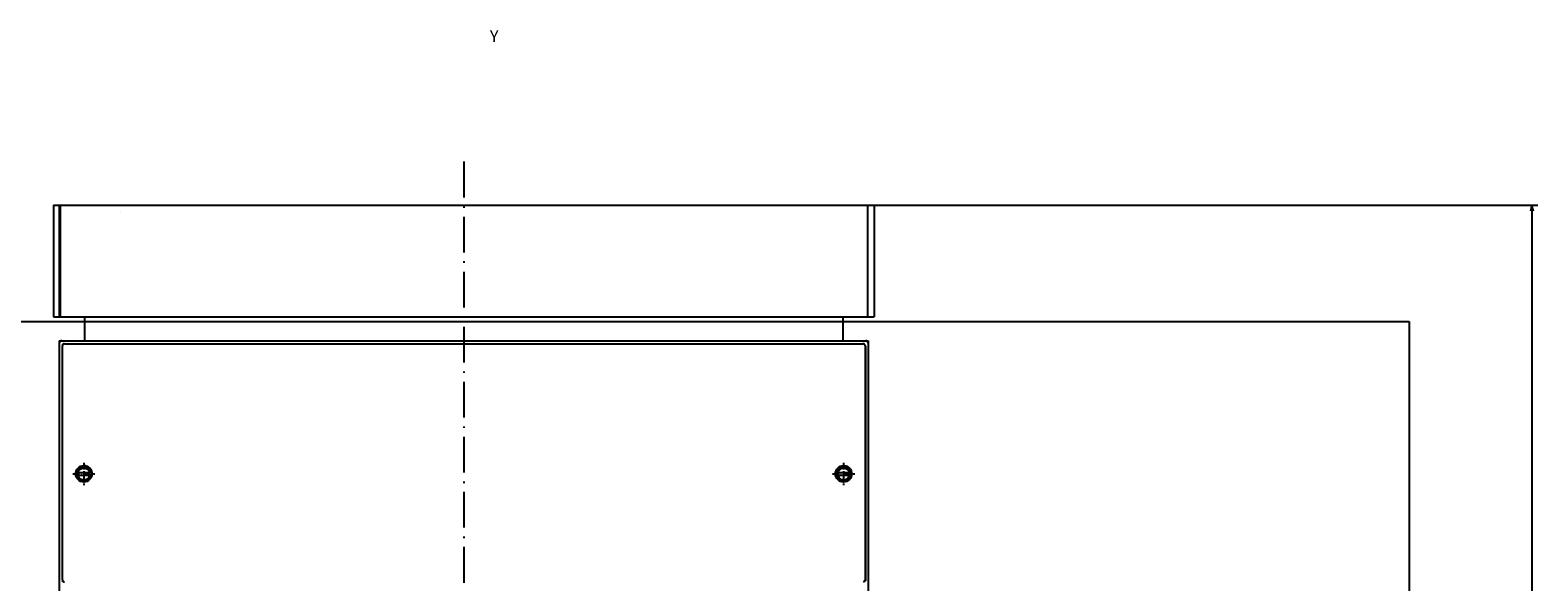
# Model space of a CAD drawing. Extents: x -1620 to 463, y 59 to 1398.
# Drawn here: x -755 to -248, y 1149 to 1334 of the extents above; entities that cross this region are included whole.
import ezdxf
from ezdxf.enums import TextEntityAlignment as Align

# ---------------------------------------------------------------- set-up
doc = ezdxf.new("R2010")
doc.units = 0
doc.linetypes.add('DASHDOT', pattern=[18.5, 12, -3, 0.5, -3])
doc.layers.get('0').update_dxf_attribs({"linetype": 'CONTINUOUS'})
doc.styles.get("Standard").update_dxf_attribs({"font": 'isocp.shx'})

# ---------------------------------------------------------------- blocks, each defined once
blk = doc.blocks.new('BLOCK6')
at = {"color": 7, "width": 0.999}
blk.add_text('Y', height=4, rotation=90.000003, dxfattribs=at).set_placement((-312.351746, 8.780281), (-312.351746, 11.710681), align=Align.FIT)
blk = doc.blocks.new('BLOCK7')
at = {"color": 7}
for p, q in [((-257.5, 136.75), (-257.5, 361.235413)), ((-257.5, 359.235413), (160.499985, 359.235413))]:
    blk.add_line(p, q, dxfattribs=at)
blk.add_lwpolyline([(-255.568146, 359.753052), (-257.5, 359.235413), (-255.568146, 358.717773)], dxfattribs=at)

msp = doc.modelspace()

# ---------------------------------------------------------------- linework, layer by layer
at = {"color": 7, "linetype": 'DASHDOT'}
msp.add_line((-609.265347, 1289.93132), (-609.265347, 840.43335), dxfattribs=at)
at = {"color": 7, "ltscale": 0.05}
for p, q in [((-747.265347, 1275.261459), (-745.265347, 1275.261459)), ((-747.265347, 1275.261459), (-745.265347, 1275.261459)), ((-473.265347, 1275.261459), (-471.265347, 1275.261459)), ((-473.265347, 1275.261459), (-471.265347, 1275.261459)), ((-747.265347, 1237.761475), (-745.265347, 1237.761475)), ((-747.265347, 1237.761475), (-745.265347, 1237.761475)), ((-473.265347, 1237.761475), (-471.265347, 1237.761475)), ((-473.265347, 1237.761475), (-471.265347, 1237.761475))]:
    msp.add_line(p, q, dxfattribs=at)
at = {"color": 7}
for p, q in [((-747.265347, 1275.261459), (-747.265347, 1237.761475)), ((-747.265347, 1275.261459), (-747.265347, 1237.761475)), ((-747.265347, 1273.261459), (-747.265347, 1237.761475)), ((-745.265347, 1275.261459), (-745.265347, 1237.761475)), ((-745.265347, 1275.261459), (-745.265347, 1237.761475)), ((-745.015347, 1275.261459), (-473.515347, 1275.261459)), ((-745.015347, 1275.261459), (-745.015347, 1237.761475)), ((-745.015347, 1275.261459), (-473.515347, 1275.261459)), ((-745.015347, 1275.261459), (-745.015347, 1237.761475)), ((-473.515347, 1275.261459), (-473.515347, 1237.761475)), ((-473.515347, 1275.261459), (-473.515347, 1237.761475)), ((-471.265347, 1275.261459), (-471.265347, 1237.761475)), ((-471.265347, 1275.261459), (-471.265347, 1237.761475)), ((-471.265347, 1273.261459), (-471.265347, 1237.761475)), ((-725.265347, 1237.761475), (-493.265347, 1237.761475)), ((-725.265347, 1237.761475), (-493.265347, 1237.761475)), ((-1017.265347, 1236.261475), (-291.265347, 1236.261475)), ((-736.765332, 1236.26149), (-481.765332, 1236.26149)), ((-291.265347, 1236.261475), (-291.265347, 858.761475)), ((-745.265347, 1229.761475), (-745.265347, 869.761475)), ((-745.265332, 1228.961639), (-745.265332, 870.561386)), ((-744.342252, 1227.943405), (-744.342252, 1156.585693)), ((-744.265332, 1228.061478), (-744.265332, 1149.444748)), ((-741.37341, 1228.761475), (-477.157239, 1228.761475)), ((-736.765347, 1229.761475), (-481.765347, 1229.761475)), ((-736.765332, 1229.76149), (-481.765332, 1229.76149)), ((-474.265332, 1228.061478), (-474.265332, 1149.444748)), ((-474.188413, 1227.943405), (-474.188413, 1149.084915)), ((-473.265347, 1229.761475), (-473.265347, 869.761475)), ((-473.265332, 1228.961639), (-473.265332, 870.561386))]:
    msp.add_line(p, q, dxfattribs=at)
at = {"color": 7, "ltscale": 0.00625}
for p, q in [((-745.265347, 1275.26149), (-745.015347, 1275.26149)), ((-745.265347, 1275.26149), (-745.015347, 1275.26149)), ((-745.265347, 1274.261459), (-745.015347, 1274.261459)), ((-745.265347, 1274.261459), (-745.015347, 1274.261459)), ((-745.265347, 1272.761459), (-745.015347, 1272.761459)), ((-745.265347, 1272.761459), (-745.015347, 1272.761459)), ((-473.515347, 1275.26149), (-473.265347, 1275.26149)), ((-473.515347, 1275.26149), (-473.265347, 1275.26149)), ((-745.265347, 1238.761475), (-745.015347, 1238.761475)), ((-745.265347, 1238.761475), (-745.015347, 1238.761475)), ((-745.265347, 1237.761475), (-745.015347, 1237.761475)), ((-745.265347, 1237.761475), (-745.015347, 1237.761475)), ((-473.515347, 1237.761475), (-473.265347, 1237.761475)), ((-473.515347, 1237.761475), (-473.265347, 1237.761475))]:
    msp.add_line(p, q, dxfattribs=at)
at = {"color": 7, "ltscale": 0.000684}
msp.add_line((-724.765347, 1273.288834), (-724.765347, 1273.261475), dxfattribs=at)
at = {"color": 7, "ltscale": 0.49375}
for p, q in [((-745.015347, 1237.761475), (-725.265347, 1237.761475)), ((-745.015347, 1237.761475), (-725.265347, 1237.761475)), ((-493.265347, 1237.761475), (-473.515347, 1237.761475)), ((-493.265347, 1237.761475), (-473.515347, 1237.761475))]:
    msp.add_line(p, q, dxfattribs=at)
at = {"color": 7, "ltscale": 0.2}
for p, q in [((-736.765347, 1237.761459), (-736.765347, 1229.761475)), ((-736.765347, 1237.761459), (-736.765347, 1229.761475)), ((-481.765347, 1237.761459), (-481.765347, 1229.761475))]:
    msp.add_line(p, q, dxfattribs=at)
at = {"color": 7, "ltscale": 0.1625}
for p, q in [((-736.765332, 1236.26149), (-736.765332, 1229.76149)), ((-481.765347, 1236.261475), (-481.765347, 1229.761475)), ((-481.765332, 1236.26149), (-481.765332, 1229.76149))]:
    msp.add_line(p, q, dxfattribs=at)
at = {"color": 7, "ltscale": 0.2125}
for p, q in [((-745.265347, 1229.761475), (-736.765347, 1229.761475)), ((-481.765347, 1229.761475), (-473.265347, 1229.761475))]:
    msp.add_line(p, q, dxfattribs=at)
at = {"color": 7, "ltscale": 0.192504}
for p, q in [((-744.465497, 1229.76149), (-736.765332, 1229.76149)), ((-481.765332, 1229.76149), (-474.065167, 1229.76149))]:
    msp.add_line(p, q, dxfattribs=at)
at = {"color": 7, "ltscale": 0.000647}
for p, q in [((-744.265332, 1228.061478), (-744.239453, 1228.061478)), ((-474.291196, 1228.061478), (-474.265332, 1228.061478))]:
    msp.add_line(p, q, dxfattribs=at)
at = {"color": 7, "ltscale": 0.001124}
msp.add_line((-743.558148, 1228.727005), (-743.513196, 1228.727005), dxfattribs=at)
at = {"color": 7, "ltscale": 0.054155}
for p, q in [((-743.539609, 1228.761475), (-741.37341, 1228.761475)), ((-477.157239, 1228.761475), (-474.991055, 1228.761475))]:
    msp.add_line(p, q, dxfattribs=at)
at = {"color": 7, "ltscale": 0.001044}
msp.add_line((-475.014279, 1228.727005), (-474.972516, 1228.727005), dxfattribs=at)
at = {"color": 7, "linetype": 'DASHDOT', "ltscale": 0.1875}
for p, q in [((-737.015332, 1188.761475), (-737.015332, 1181.261475)), ((-481.515332, 1188.761475), (-481.515332, 1181.261475)), ((-740.765332, 1185.011475), (-733.265332, 1185.011475)), ((-485.265332, 1185.011475), (-477.765332, 1185.011475))]:
    msp.add_line(p, q, dxfattribs=at)
at = {"color": 7, "ltscale": 0.000841}
msp.add_line((-735.088056, 1186.76149), (-735.05441, 1186.76149), dxfattribs=at)
at = {"color": 7, "ltscale": 0.000344}
msp.add_line((-479.570905, 1186.76149), (-479.557141, 1186.76149), dxfattribs=at)
at = {"color": 7, "ltscale": 0.132141}
for p, q in [((-739.65817, 1185.411469), (-734.372525, 1185.411469)), ((-739.65817, 1184.611481), (-734.372525, 1184.611481)), ((-484.15817, 1185.411469), (-478.872525, 1185.411469)), ((-484.15817, 1184.611481), (-478.872525, 1184.611481))]:
    msp.add_line(p, q, dxfattribs=at)
at = {"color": 7, "ltscale": 0.000965}
msp.add_line((-739.528272, 1184.01149), (-739.489682, 1184.01149), dxfattribs=at)
at = {"color": 7, "ltscale": 0.000714}
msp.add_line((-738.971173, 1183.26149), (-738.942624, 1183.26149), dxfattribs=at)
at = {"color": 7, "ltscale": 0.001178}
msp.add_line((-734.540998, 1186.01149), (-734.493894, 1186.01149), dxfattribs=at)
at = {"color": 7, "ltscale": 0.00073}
msp.add_line((-484.028211, 1184.01149), (-483.999005, 1184.01149), dxfattribs=at)
at = {"color": 7, "ltscale": 0.000284}
msp.add_line((-483.471128, 1183.26149), (-483.459783, 1183.26149), dxfattribs=at)
at = {"color": 7, "ltscale": 0.000124}
msp.add_line((-479.58804, 1183.26149), (-479.583081, 1183.26149), dxfattribs=at)
at = {"color": 7, "ltscale": 0.000379}
msp.add_line((-479.040967, 1184.01149), (-479.0258, 1184.01149), dxfattribs=at)
at = {"color": 7, "ltscale": 0.000751}
msp.add_line((-479.031674, 1186.01149), (-479.001615, 1186.01149), dxfattribs=at)
at = {"color": 7, "ltscale": 0.000859}
for p, q in [((-744.351682, 1149.090363), (-744.321912, 1149.073166)), ((-474.178983, 1149.090363), (-474.208753, 1149.073166))]:
    msp.add_line(p, q, dxfattribs=at)
at = {"color": 7, "ltscale": 0.022036}
for p, q in [((-744.321912, 1149.073166), (-743.55856, 1148.632446)), ((-474.208753, 1149.073166), (-474.972104, 1148.632446))]:
    msp.add_line(p, q, dxfattribs=at)
at = {"color": 7, "ltscale": 0.000747}
for p, q in [((-744.265332, 1149.444748), (-744.239453, 1149.42981)), ((-474.265332, 1149.444748), (-474.291196, 1149.42981))]:
    msp.add_line(p, q, dxfattribs=at)
at = {"color": 7}
for points in [[(-744.465497, 1229.76149), (-744.505506, 1229.760498), (-744.545423, 1229.757492), (-744.585126, 1229.752502), (-744.624539, 1229.745529), (-744.663541, 1229.736603), (-744.702054, 1229.725723), (-744.739972, 1229.712936), (-744.777204, 1229.698273), (-744.813657, 1229.681763), (-744.84924, 1229.663452), (-744.883847, 1229.643387), (-744.917417, 1229.621613), (-744.949857, 1229.59819), (-744.981091, 1229.573166), (-745.011029, 1229.546616), (-745.039594, 1229.5186), (-745.066724, 1229.489197), (-745.092359, 1229.458466), (-745.116422, 1229.426498), (-745.138852, 1229.393356), (-745.159589, 1229.359146), (-745.178601, 1229.323929), (-745.195828, 1229.287811), (-745.211225, 1229.250885), (-745.224744, 1229.213211), (-745.236386, 1229.174927), (-745.246076, 1229.136093), (-745.253827, 1229.096832), (-745.259595, 1229.057236), (-745.263379, 1229.01738), (-745.265332, 1228.961639)], [(-743.539609, 1228.76149), (-743.577024, 1228.760483), (-743.614331, 1228.757477), (-743.651441, 1228.752487), (-743.688214, 1228.745529), (-743.724561, 1228.736603), (-743.760388, 1228.725739), (-743.795575, 1228.712982), (-743.830029, 1228.698364), (-743.86366, 1228.681931), (-743.896375, 1228.663712), (-743.928052, 1228.643768), (-743.958615, 1228.622162), (-743.987988, 1228.598953), (-744.01608, 1228.574203), (-744.042813, 1228.547989), (-744.068097, 1228.520386), (-744.09187, 1228.49147), (-744.114057, 1228.461319), (-744.13461, 1228.430023), (-744.15347, 1228.397675), (-744.17056, 1228.364365), (-744.185849, 1228.330185), (-744.199292, 1228.295242), (-744.210843, 1228.259628), (-744.220471, 1228.22345), (-744.228162, 1228.186798), (-744.233869, 1228.149796), (-744.237607, 1228.112534), (-744.239469, 1228.061478)], [(-474.291196, 1228.061478), (-474.292203, 1228.098907), (-474.295209, 1228.13623), (-474.300199, 1228.17334), (-474.307172, 1228.210129), (-474.316083, 1228.24649), (-474.326947, 1228.282318), (-474.339704, 1228.31752), (-474.354321, 1228.35199), (-474.37077, 1228.385635), (-474.388974, 1228.41835), (-474.408917, 1228.450027), (-474.430524, 1228.480606), (-474.453732, 1228.509979), (-474.478467, 1228.538086), (-474.504682, 1228.564819), (-474.532285, 1228.590103), (-474.5612, 1228.613876), (-474.591352, 1228.636078), (-474.622632, 1228.656631), (-474.654965, 1228.675476), (-474.688275, 1228.692581), (-474.72244, 1228.70787), (-474.757382, 1228.721313), (-474.792981, 1228.732864), (-474.82916, 1228.742493), (-474.865796, 1228.750168), (-474.902783, 1228.75589), (-474.94003, 1228.759613), (-474.991055, 1228.761475)], [(-473.265332, 1228.961639), (-473.266324, 1229.001648), (-473.26933, 1229.041565), (-473.27432, 1229.081268), (-473.281293, 1229.120682), (-473.290235, 1229.159698), (-473.301099, 1229.198212), (-473.313886, 1229.23613), (-473.328549, 1229.273361), (-473.345059, 1229.309814), (-473.36337, 1229.345398), (-473.383451, 1229.38002), (-473.405225, 1229.413589), (-473.428647, 1229.44603), (-473.453656, 1229.477264), (-473.480206, 1229.507187), (-473.508222, 1229.535767), (-473.537625, 1229.562897), (-473.568357, 1229.588531), (-473.600324, 1229.612595), (-473.633466, 1229.635025), (-473.667676, 1229.655762), (-473.702893, 1229.674774), (-473.739011, 1229.692001), (-473.775937, 1229.707382), (-473.813596, 1229.720917), (-473.851895, 1229.732544), (-473.890714, 1229.742249), (-473.929975, 1229.75), (-473.969586, 1229.755768), (-474.009427, 1229.759552), (-474.065167, 1229.76149)], [(-744.239469, 1149.42981), (-744.238477, 1149.39238), (-744.235486, 1149.355057), (-744.230496, 1149.317947), (-744.223538, 1149.281174), (-744.214627, 1149.244812), (-744.203778, 1149.208984), (-744.191037, 1149.173782), (-744.176419, 1149.139313), (-744.159986, 1149.105682), (-744.141782, 1149.072968), (-744.121854, 1149.04129), (-744.100263, 1149.010712), (-744.077069, 1148.981339), (-744.05232, 1148.953247), (-744.02612, 1148.926514), (-743.998532, 1148.90123), (-743.969632, 1148.877457), (-743.939496, 1148.855255), (-743.889615, 1148.823578)], [(-474.641049, 1148.823593), (-474.609143, 1148.843155), (-474.578336, 1148.86441), (-474.548703, 1148.887283), (-474.520352, 1148.911697), (-474.493329, 1148.937607), (-474.46774, 1148.96492), (-474.443646, 1148.993561), (-474.421109, 1149.023453), (-474.400205, 1149.054504), (-474.381009, 1149.086624), (-474.363538, 1149.119736), (-474.347867, 1149.153732), (-474.334043, 1149.188522), (-474.32208, 1149.223999), (-474.312055, 1149.260056), (-474.303952, 1149.296616), (-474.297833, 1149.333542), (-474.293683, 1149.370758), (-474.291196, 1149.42981)]]:
    msp.add_lwpolyline(points, dxfattribs=at)
for centre, radius in [((-737.015462, 1185.011475), 2.749966), ((-737.015309, 1185.011536), 2.749933), ((-737.015332, 1185.011475), 2), ((-481.515462, 1185.011475), 2.749966), ((-481.515309, 1185.01149), 2.749966), ((-481.515332, 1185.011475), 2)]:
    msp.add_circle(centre, radius, dxfattribs=at)
for centre, radius, start, end in [((-737.015347, 1185.011444), 2.250036, 370.240929, 169.75906), ((-737.015332, 1185.011475), 2.75, 356.149954, 90.000005), ((-481.515347, 1185.011444), 2.250036, 370.240935, 169.75906), ((-481.515332, 1185.011475), 2.75, 308.156594, 90.000005), ((-737.015347, 1185.011444), 2.250036, 190.23911, 349.76088), ((-481.515347, 1185.011444), 2.250036, 190.23911, 349.76088)]:
    msp.add_arc(centre, radius, start, end, dxfattribs=at)

# ---------------------------------------------------------------- block references
at = {"rotation": 270}
for name in ['BLOCK6', 'BLOCK7']:
    msp.add_blockref(name, (-609.265347, 1017.761459), dxfattribs=at)

doc.saveas('drawing.dxf')
